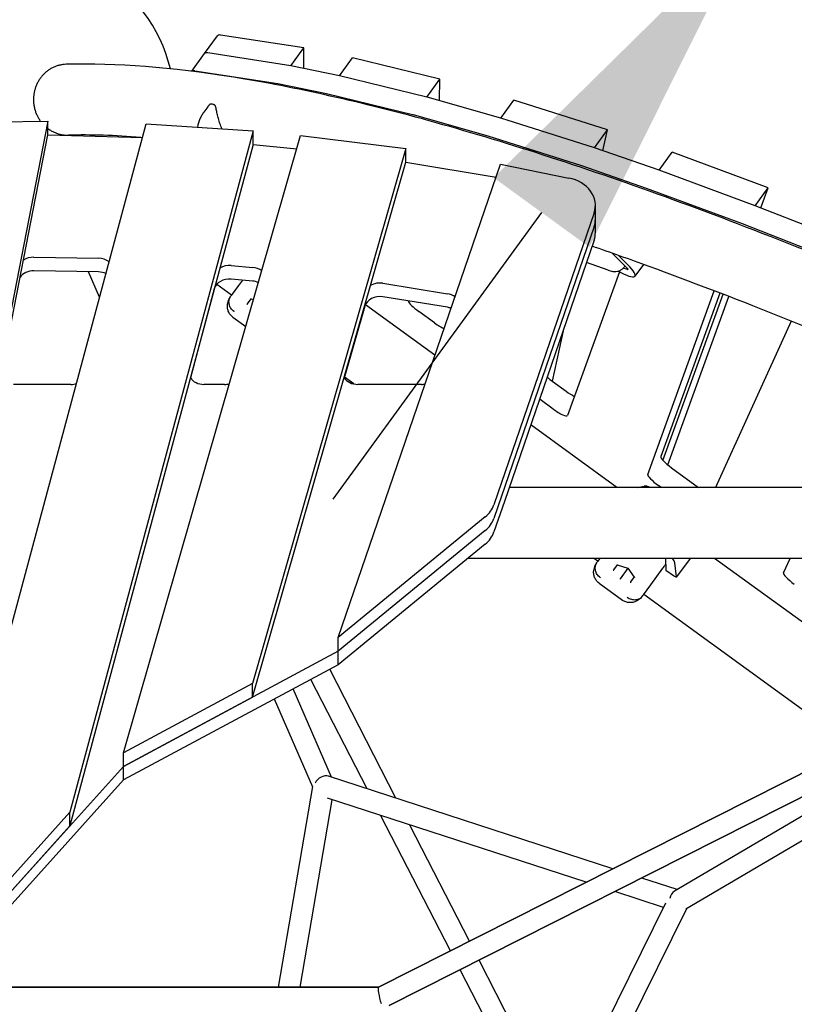
# Model space of a CAD drawing. Extents: x -6499 to 5209, y -6328 to 5209.
# Drawn here: x -6 to 650, y 1100 to 1933 of the extents above; entities that cross this region are included whole.
import ezdxf

# ---------------------------------------------------------------- set-up
doc = ezdxf.new("R2010")
doc.units = 0
doc.layers.add('2D', color=7, linetype='Continuous')
doc.layers.add('BEM-SI-MIN', color=7, linetype='Continuous')
doc.styles.get("Standard").update_dxf_attribs({"font": 'arial.ttf'})
doc.dimstyles.new('Europa SI', dxfattribs={"dimscale": 75, "dimtxt": 3.5, "dimasz": 4, "dimexe": 2, "dimexo": 0, "dimgap": 2, "dimtad": 0, "dimlfac": 0.001, "dimzin": 0, "dimdsep": 46, "dimtxsty": 'Standard', "dimcen": 2, "dimadec": 0, "dimazin": 0, "dimtfac": 1, "dimtofl": 0, "dimtmove": 0, "dimatfit": 3, "dimfxl": 2, "dimtolj": 1, "dimtzin": 0, "dimarcsym": 0})

# ---------------------------------------------------------------- blocks, each defined once
blk = doc.blocks.new('*D17')
at = {"layer": 'BEM-SI-MIN', "color": 0, "lineweight": -2}
for p, q in [((1861.64, 3732.53), (2037.98, 3975.24)), ((2241.77, 3085.53), (1563.95, 3577.99)), ((1168.47, 1608.27), (490.66, 2100.73)), ((435.67, 1769.86), (259.34, 1527.15))]:
    blk.add_line(p, q, dxfattribs=at)
at = {"layer": 'BEM-SI-MIN', "color": 0}
for points in [[(1821.19, 3761.92), (1902.09, 3703.14), (1685.3, 3489.83)], [(395.22, 1799.24), (476.12, 1740.47), (612.01, 2012.56)]]:
    blk.add_solid(points, dxfattribs=at)
at = {"layer": 'Defpoints', "color": 0}
for p in [(1685.3, 3489.83), (2241.77, 3085.53), (1168.47, 1608.27)]:
    blk.add_point(p, dxfattribs=at)
at = {"layer": 'BEM-SI-MIN', "color": 0, "insert": (1107.63, 2694.72), "char_height": 262.5, "attachment_point": 5, "rotation": 54}
blk.add_mtext('\\A1;1.83m', dxfattribs=at)

msp = doc.modelspace()

# ---------------------------------------------------------------- linework, layer by layer
at = {"layer": '2D'}
for p, q in [((150.736, 1904.222), (161.706, 1919.321)), ((234.605, 1908.982), (164.305, 1919.814)), ((223.635, 1893.883), (234.605, 1908.982)), ((234.758, 1891.613), (234.605, 1908.982)), ((139.796, 1889.165), (150.736, 1904.222)), ((223.611, 1893.887), (153.335, 1904.715)), ((223.635, 1893.883), (153.335, 1904.715)), ((264.822, 1885.476), (275.791, 1900.574)), ((349.81, 1882.492), (275.791, 1900.574)), ((223.635, 1893.883), (223.635, 1893.883)), ((264.798, 1885.481), (223.661, 1893.878)), ((142.365, 1889.617), (212.642, 1878.789)), ((264.822, 1885.476), (264.822, 1885.476)), ((338.84, 1867.393), (264.822, 1885.476)), ((338.812, 1867.4), (264.847, 1885.47)), ((212.691, 1878.78), (253.828, 1870.382)), ((338.84, 1867.393), (349.81, 1882.492)), ((349.512, 1864.362), (349.81, 1882.492)), ((253.877, 1870.371), (327.842, 1852.302)), ((338.84, 1867.393), (338.84, 1867.393)), ((401.233, 1849.673), (338.87, 1867.385)), ((153.328, 1859.103), (150.07, 1854.619)), ((401.263, 1849.665), (412.232, 1864.763)), ((491.394, 1839.583), (412.232, 1864.763)), ((327.901, 1852.286), (390.264, 1834.574)), ((401.263, 1849.665), (401.263, 1849.664)), ((480.425, 1824.485), (401.263, 1849.665)), ((480.397, 1824.494), (401.294, 1849.655)), ((18.122, 1846.896), (-130.158, 1087.19)), ((-94.335, 1116.568), (101.283, 1844.682)), ((-73.172, 1845.776), (18.122, 1846.896)), ((18.122, 1835.362), (18.122, 1846.896)), ((101.283, 1844.682), (191.72, 1838.758)), ((-130.158, 1075.655), (18.122, 1835.362)), ((18.122, 1835.362), (98.207, 1833.23)), ((191.72, 1838.758), (36.85, 1262.314)), ((82.212, 1312.711), (231.901, 1834.938)), ((191.72, 1827.223), (191.72, 1838.758)), ((231.901, 1834.938), (321.02, 1823.823)), ((390.324, 1834.556), (469.427, 1809.395)), ((480.425, 1824.485), (491.394, 1839.583)), ((487.551, 1822.02), (491.394, 1839.583)), ((191.72, 1827.223), (36.85, 1250.78)), ((191.72, 1827.223), (228.683, 1823.71)), ((480.425, 1824.484), (480.425, 1824.485)), ((535.201, 1805.542), (480.454, 1824.474)), ((321.02, 1823.823), (191.311, 1371.299)), ((321.02, 1812.289), (321.02, 1823.823)), ((535.229, 1805.533), (546.199, 1820.631)), ((627.417, 1790.566), (546.199, 1820.631)), ((191.311, 1359.764), (321.02, 1812.289)), ((263.615, 1410.127), (401.088, 1810.667)), ((321.02, 1812.289), (397.341, 1799.749)), ((401.088, 1810.667), (458.785, 1798.86)), ((469.484, 1809.376), (524.231, 1790.444)), ((535.229, 1805.533), (535.229, 1805.532)), ((616.447, 1775.467), (535.229, 1805.533)), ((616.417, 1775.478), (535.259, 1805.522)), ((524.289, 1790.423), (605.447, 1760.38)), ((616.447, 1775.467), (627.417, 1790.566)), ((621.262, 1773.574), (627.417, 1790.566)), ((481.304, 1764.239), (481.304, 1775.773)), ((616.447, 1775.467), (616.447, 1775.467)), ((680.542, 1750.259), (616.479, 1775.455)), ((480.246, 1769.5), (395.477, 1522.518)), ((480.246, 1757.966), (395.477, 1510.983)), ((480.246, 1757.966), (395.477, 1510.983)), ((481.304, 1752.705), (481.304, 1764.239)), ((605.51, 1760.356), (669.572, 1735.161)), ((480.246, 1746.432), (404.371, 1525.364)), ((495.384, 1735.315), (508.26, 1722.608)), ((508.694, 1725.494), (500.819, 1733.389)), ((6.33, 1731.928), (61.117, 1730.982)), ((173.117, 1724.815), (191.421, 1723.19)), ((492.16, 1720.937), (473.679, 1727.296)), ((521.954, 1725.799), (514.71, 1715.827)), ((61.117, 1719.448), (6.33, 1720.394)), ((61.894, 1698.071), (52.531, 1719.596)), ((501.671, 1719.606), (457.581, 1597.9)), ((492.235, 1720.912), (495.719, 1719.761)), ((508.408, 1721.578), (504.889, 1722.74)), ((173.528, 1699.767), (160.977, 1708.886)), ((191.421, 1711.656), (173.117, 1713.281)), ((179.474, 1707.951), (173.322, 1699.484)), ((182.727, 1712.428), (179.474, 1707.951)), ((301.609, 1709.871), (356.176, 1701.052)), ((158.96, 1705.172), (138.71, 1629.797)), ((173.322, 1699.484), (172.892, 1698.891)), ((525.544, 1548.196), (581.794, 1703.467)), ((586.622, 1701.614), (536.514, 1563.294)), ((538.404, 1560.035), (589.317, 1700.576)), ((187.162, 1692.435), (190.243, 1696.675)), ((190.031, 1696.746), (192.092, 1696.055)), ((345.577, 1648.931), (286.763, 1691.661)), ((356.176, 1689.518), (301.609, 1698.337)), ((542.522, 1556.221), (594.142, 1698.713)), ((286.343, 1690.508), (268.917, 1629.713)), ((345.258, 1676.329), (331.997, 1685.964)), ((174.557, 1681.311), (185.572, 1673.308)), ((646.818, 1677.909), (582.836, 1537.138)), ((444.882, 1627.023), (454.766, 1672.193)), ((276.893, 1624.669), (269.095, 1630.334)), ((445.52, 1626.554), (456.538, 1618.549)), ((37.722, 1624.296), (-10.937, 1624.296)), ((167.535, 1624.296), (150.201, 1624.296)), ((334.261, 1624.296), (280.352, 1624.296)), ((445.568, 1603.45), (434.55, 1611.455)), ((499.446, 1537.138), (426.582, 1590.077)), ((545.66, 1553.798), (568.589, 1537.138)), ((973.653, 1537.138), (408.413, 1537.138)), ((516.912, 1537.138), (522.639, 1538.228)), ((536.839, 1537.138), (534.69, 1538.699)), ((404.362, 1525.336), (395.477, 1499.449)), ((388.079, 1512.201), (263.615, 1410.127)), ((388.079, 1500.667), (263.615, 1398.593)), ((388.079, 1500.667), (263.615, 1398.593)), ((388.079, 1489.133), (263.615, 1387.058)), ((973.653, 1477.138), (373.454, 1477.138)), ((973.653, 1477.138), (373.454, 1477.138)), ((973.653, 1477.138), (373.454, 1477.138)), ((973.653, 1477.138), (373.454, 1477.138)), ((483.326, 1474.686), (479.951, 1477.138)), ((483.12, 1474.402), (482.69, 1473.81)), ((485.108, 1477.138), (483.12, 1474.402)), ((540.507, 1477.138), (540.964, 1467.251)), ((561.416, 1477.138), (549.979, 1461.397)), ((759.92, 1347.893), (582.029, 1477.138)), ((640.415, 1464.784), (646.03, 1477.138)), ((496.96, 1467.353), (500.041, 1471.594)), ((499.829, 1471.665), (508.649, 1468.709)), ((508.649, 1468.709), (502.273, 1459.933)), ((508.705, 1468.785), (508.649, 1468.709)), ((508.649, 1468.709), (514.186, 1461.234)), ((528.105, 1454.656), (538.416, 1468.847)), ((540.964, 1467.251), (547.221, 1462.705)), ((550, 1461.503), (548.504, 1473.3)), ((297.817, 1114.374), (979.666, 1458.939)), ((979.666, 1458.939), (297.817, 1114.374)), ((502.273, 1459.933), (501.927, 1459.456)), ((514.053, 1461.413), (510.972, 1457.173)), ((484.355, 1456.229), (504.288, 1441.747)), ((521.953, 1446.189), (528.105, 1454.656)), ((306.803, 1098.748), (987.785, 1442.874)), ((987.785, 1442.874), (306.803, 1098.748)), ((521.523, 1445.596), (521.953, 1446.189)), ((699.716, 1317.47), (522.159, 1446.472)), ((992.134, 1436.12), (557.762, 1180.338)), ((263.615, 1398.593), (263.615, 1410.127)), ((263.615, 1398.593), (82.212, 1301.177)), ((263.615, 1387.058), (263.615, 1398.593)), ((263.615, 1387.058), (82.212, 1289.643)), ((312.532, 1274.257), (256.536, 1383.257)), ((288.241, 1282.149), (240.675, 1374.74)), ((191.311, 1371.299), (82.212, 1312.711)), ((191.311, 1359.764), (191.311, 1371.299)), ((258.194, 1291.912), (225.671, 1366.682)), ((849.198, 1372.841), (548.111, 1195.544)), ((82.212, 1301.177), (191.311, 1359.764)), ((242.234, 1283.476), (209.758, 1358.137)), ((82.212, 1301.177), (82.212, 1312.711)), ((82.212, 1301.177), (-94.335, 1105.034)), ((82.212, 1289.643), (82.212, 1301.177)), ((496.145, 1214.597), (255.575, 1292.763)), ((82.212, 1289.643), (-94.335, 1093.5)), ((213.359, 1114.393), (242.366, 1284.247)), ((231.619, 1114.393), (258.677, 1272.829)), ((473.35, 1203.078), (254.697, 1274.122)), ((36.85, 1262.314), (-94.335, 1116.568)), ((36.85, 1250.78), (36.85, 1262.314)), ((358.641, 1145.111), (299.913, 1259.431)), ((36.85, 1250.78), (-94.335, 1105.034)), ((374.707, 1153.23), (324.203, 1251.538)), ((550.484, 1196.941), (520.436, 1206.705)), ((538.876, 1181.787), (497.64, 1195.185)), ((540.731, 1185.538), (343.613, 786.849)), ((558.436, 1180.735), (361.357, 782.126)), ((414.054, 1076.638), (382.932, 1137.218)), ((397.315, 1069.83), (366.867, 1129.1)), ((-75.529, 1114.393), (297.855, 1114.393)), ((297.855, 1114.393), (-75.529, 1114.393))]:
    msp.add_line(p, q, dxfattribs=at)
for centre, radius, start, end in [((0, 1862.925), 125, 13.085104, 62.153952), ((155.804, 1860.37), 1, 102.370595, 129.936885), ((158.745, 1859.862), 1, 23.635661, 70.540892)]:
    msp.add_arc(centre, radius, start, end, dxfattribs=at)
for centre, major_axis, ratio, start_param, end_param in [((185.976, 1901.687), (-24.271, 17.634), 0.1875925, 5.9337581, 6.2831853), ((175.006, 1886.589), (-24.271, 17.634), 0.1875925, 5.9337581, 6.2831853), ((175.006, 1886.589), (-24.271, 17.634), 0.1875925, 5.9337581, 6.2831853), ((225.779, 1892.074), (-2.427, 1.763), 0.1875925, 5.8920804, 5.9337581), ((164.037, 1871.49), (-24.271, 17.634), 0.1875925, 5.9337581, 6.2739792), ((266.916, 1883.677), (-2.427, 1.763), 0.1875925, 5.8536603, 5.8920804), ((214.809, 1876.976), (-2.427, 1.763), 0.1875925, 5.8920804, 5.9337581), ((255.946, 1868.579), (-2.427, 1.763), 0.1875925, 5.8536603, 5.8920804), ((340.881, 1865.607), (-2.427, 1.763), 0.1875925, 5.8104766, 5.8536603), ((329.911, 1850.509), (-2.427, 1.763), 0.1875925, 5.8104766, 5.8536603), ((403.244, 1847.896), (-2.427, 1.763), 0.1875925, 5.7685934, 5.8104766), ((392.274, 1832.797), (-2.427, 1.763), 0.1875925, 5.7685934, 5.8104766), ((482.346, 1822.735), (-2.427, 1.763), 0.1875925, 5.7307125, 5.7685934), ((471.377, 1807.636), (-2.427, 1.763), 0.1875925, 5.7307125, 5.7685934), ((537.093, 1803.802), (-2.427, 1.763), 0.1875925, 5.6942686, 5.7307125), ((451.304, 1775.773), (30, 0), 0.7946545, 6.0169204, 7.6019274), ((526.123, 1788.704), (-2.427, 1.763), 0.1875925, 5.6942686, 5.7307125), ((618.251, 1773.759), (-2.427, 1.763), 0.1875925, 5.6566777, 5.6942686), ((451.304, 1764.239), (30, 0), 0.7946545, 6.0169204, 6.2831853), ((451.304, 1764.239), (30, 0), 0.7946545, 6.0169204, 6.2831853), ((607.282, 1758.661), (-2.427, 1.763), 0.1875925, 5.6566777, 5.6942686), ((451.304, 1752.705), (30, 0), 0.7946545, 6.0169204, 6.2831853), ((6.048, 1721.6), (13, 0), 0.7946545, 1.5490842, 2.2958265), ((60.835, 1720.654), (13, 0), 0.7946545, 0.7946328, 1.5490842), ((171.674, 1714.549), (13, 0), 0.7946545, 1.4594932, 2.2380948), ((490.439, 1733.461), (24.271, -17.634), 0.1875925, 5.2881265, 7.1485505), ((6.048, 1710.065), (-13, 0), 0.7946545, 4.6906768, 5.7845841), ((60.835, 1709.12), (13, 0), 0.7946545, 1.0526244, 1.5490842), ((189.977, 1712.923), (13, 0), 0.7946545, 0.7985071, 1.4594932), ((506.418, 1723.387), (2.508, -1.822), 0.1875925, 5.7522871, 7.1741935), ((171.674, 1703.015), (-13, 0), 0.7946545, 4.6010859, 6.0728474), ((189.977, 1701.389), (13, 0), 0.7946545, 1.0700173, 1.4594932), ((299.018, 1699.748), (13, 0), 0.7946545, 1.3701427, 2.2244777), ((299.018, 1688.214), (-13, 0), 0.7946545, 4.5117354, 6.0592302), ((353.585, 1690.929), (13, 0), 0.7946545, 0.8090649, 1.3701427), ((186.665, 1692.601), (0.55, 0.003), 0.7096962, 4.2323495, 5.5024362), ((186.85, 1692.856), (0.006, -0.597), 0.7336287, 0.479807, 0.7805167), ((190.054, 1697.266), (0.168, -0.524), 0.7096962, 5.1924284, 5.8031459), ((333.431, 1687.937), (-10.517, 7.641), 0.1875925, 0.2372338, 1.5707963), ((353.585, 1679.394), (13, 0), 0.7946545, 1.1218637, 1.3701427), ((346.692, 1678.302), (10.517, -7.641), 0.1875925, 4.712389, 5.519355), ((37.722, 1634.627), (-13, 0), 0.7946545, 1.5707963, 1.926284), ((150.201, 1634.627), (-13, 0), 0.7946545, 0.482822, 1.5707963), ((167.535, 1634.627), (-13, 0), 0.7946545, 1.5707963, 1.8951754), ((280.352, 1634.627), (-13, 0), 0.7946545, 0.4692048, 1.5707963), ((334.261, 1634.627), (-13, 0), 0.7946545, 1.5707963, 1.799998), ((446.953, 1628.526), (10.517, -7.641), 0.1875925, 4.19338, 4.712389), ((457.971, 1620.522), (10.517, -7.641), 0.1875925, 4.712389, 5.3933083), ((435.984, 1613.428), (-10.517, 7.641), 0.1875925, 1.5227313, 1.5707963), ((447.001, 1605.423), (10.517, -7.641), 0.1875925, 4.712389, 6.3372294), ((547.093, 1555.771), (10.517, -7.641), 0.1875925, 3.1956368, 4.712389), ((536.123, 1540.672), (-10.517, 7.641), 0.1875925, 0.0540441, 1.5707963), ((545.967, 1520.072), (24.271, -17.634), 0.1875925, 2.5323629, 2.9670597), ((366.534, 1528.79), (30, 0), 0.7946545, 5.5135502, 6.0169204), ((366.534, 1517.256), (30, 0), 0.7946545, 5.5135502, 6.0169204), ((366.534, 1517.256), (30, 0), 0.7946545, 5.5135502, 6.0169204), ((366.534, 1505.722), (30, 0), 0.7946545, 5.5135502, 6.0169204), ((524.027, 1489.875), (-24.271, 17.634), 0.1875925, 3.3161256, 3.6852042), ((496.463, 1467.52), (0.55, 0.003), 0.7096962, 4.2323495, 5.5024362), ((496.648, 1467.775), (0.006, -0.597), 0.7336287, 0.479807, 0.7805167), ((499.852, 1472.185), (0.168, -0.524), 0.7096962, 5.1924284, 5.8031459), ((514.674, 1461.416), (-0.55, -0.003), 0.7096962, 0.4800395, 1.0907569), ((547.552, 1463.16), (2.427, -1.763), 0.1875925, 4.712389, 6.4577182), ((650.98, 1457.224), (-10.517, 7.641), 0.1875925, 0.0383446, 1.5707963), ((511.285, 1456.751), (-0.168, 0.524), 0.7096962, 0.7807492, 2.0508358), ((511.469, 1457.006), (-0.569, -0.179), 0.7336287, 5.5026686, 5.8033783), ((251.558, 1284.605), (6.244, 6.876), 0.7987132, 0.3453133, 1.9161096), ((551.558, 1187.129), (-1.011, 9.233), 0.7987132, 0.3453133, 1.225483), ((300, 1105.393), (-2.144, 8.995), 0.1367665, 0.0325825, 2.0917882), ((300, 1105.393), (-2.144, 8.995), 0.1367665, 0.0325825, 2.0917882)]:
    msp.add_ellipse(centre, major_axis=major_axis, ratio=ratio, start_param=start_param, end_param=end_param, dxfattribs=at)
for points, knots in [([(33.866, 1895.118), (33.747, 1895.115), (33.627, 1895.111), (32.562, 1895.07), (31.637, 1894.985), (29.88, 1894.739), (28.967, 1894.567), (27.124, 1894.118), (26.194, 1893.84), (24.367, 1893.187), (23.47, 1892.811), (21.752, 1891.987), (20.93, 1891.539), (19.401, 1890.609), (18.622, 1890.086), (17.088, 1888.934), (16.333, 1888.305), (14.889, 1886.971), (14.2, 1886.265), (12.918, 1884.816), (12.326, 1884.073), (11.792, 1883.337)], [152.3888891, 152.3888891, 152.3888891, 152.3888891, 152.7375011, 152.7375011, 155.5146415, 155.5146415, 158.2915252, 158.2915252, 161.0684088, 161.0684088, 163.8452925, 163.8452925, 166.6221762, 166.6221762, 169.3988486, 169.3988486, 172.175521, 172.175521, 174.9521933, 174.9521933, 177.7288657, 177.7288657, 177.7288657, 177.7288657]), ([(999.143, 1587.365), (921.363, 1624.59), (846.478, 1658.703), (694.719, 1724.023), (618.669, 1754.404), (475.628, 1806.556), (408.64, 1828.329), (284.422, 1862.976), (227.197, 1875.854), (122.915, 1892.457), (75.86, 1896.2), (33.866, 1895.118)], [0.77568037, 0.77568037, 0.77568037, 0.77568037, 0.87706925, 0.87706925, 0.99050638, 0.99050638, 1.10394351, 1.10394351, 1.21738064, 1.21738064, 1.33081777, 1.33081777, 1.33081777, 1.33081777]), ([(11.792, 1883.337), (11.257, 1882.602), (10.731, 1881.806), (9.74, 1880.126), (9.274, 1879.243), (8.432, 1877.43), (8.056, 1876.501), (7.406, 1874.648), (7.133, 1873.723), (6.687, 1871.934), (6.494, 1870.987), (6.196, 1869.036), (6.091, 1868.032), (5.98, 1866.017), (5.974, 1865.007), (6.055, 1863.03), (6.142, 1862.065), (6.387, 1860.23), (6.557, 1859.276), (6.998, 1857.35), (7.269, 1856.379), (7.905, 1854.469), (8.27, 1853.531), (9.069, 1851.733), (9.504, 1850.874), (10.403, 1849.273), (10.909, 1848.457), (11.658, 1847.375), (11.858, 1847.097), (12.062, 1846.822)], [0, 0, 0, 0, 2.7767774, 2.7767774, 5.5535549, 5.5535549, 8.3303323, 8.3303323, 11.1071097, 11.1071097, 13.8840985, 13.8840985, 16.6610872, 16.6610872, 19.438076, 19.438076, 22.2150648, 22.2150648, 24.9921001, 24.9921001, 27.7691354, 27.7691354, 30.5461708, 30.5461708, 33.3232061, 33.3232061, 36.1004556, 36.1004556, 37.0644131, 37.0644131, 37.0644131, 37.0644131]), ([(155.163, 1861.137), (155.028, 1861.024), (154.897, 1860.906), (154.641, 1860.66), (154.514, 1860.533), (154.267, 1860.268), (154.145, 1860.131), (153.905, 1859.849), (153.787, 1859.705), (153.554, 1859.409), (153.44, 1859.257), (153.328, 1859.103)], [11.98310656, 11.98310656, 11.98310656, 11.98310656, 12.05672216, 12.05672216, 12.13033776, 12.13033776, 12.20395336, 12.20395336, 12.27756896, 12.27756896, 12.35118456, 12.35118456, 12.35118456, 12.35118456]), ([(159.078, 1860.805), (158.798, 1860.904), (158.529, 1860.991), (158.012, 1861.143), (157.764, 1861.207), (157.288, 1861.311), (157.06, 1861.351), (156.62, 1861.404), (156.408, 1861.417), (155.994, 1861.41), (155.792, 1861.391), (155.59, 1861.347)], [1.00743227, 1.00743227, 1.00743227, 1.00743227, 1.08706407, 1.08706407, 1.16669586, 1.16669586, 1.24632766, 1.24632766, 1.32595945, 1.32595945, 1.40559125, 1.40559125, 1.40559125, 1.40559125]), ([(165.441, 1840.556), (165.13, 1841.282), (164.833, 1842.013), (164.271, 1843.473), (164.006, 1844.201), (163.507, 1845.644), (163.274, 1846.36), (162.613, 1848.494), (162.23, 1849.895), (161.557, 1852.602), (161.266, 1853.916), (160.861, 1855.797), (160.731, 1856.408), (160.467, 1857.588), (160.335, 1858.155), (160.037, 1859.25), (159.874, 1859.775), (159.661, 1860.263)], [11.796934, 11.796934, 11.796934, 11.796934, 12.0377807, 12.0377807, 12.2786302, 12.2786302, 12.5194798, 12.5194798, 13.0011789, 13.0011789, 13.4828781, 13.4828781, 13.7237277, 13.7237277, 13.9645772, 13.9645772, 14.2054268, 14.2054268, 14.2054268, 14.2054268]), ([(150.07, 1854.619), (149.433, 1853.742), (148.834, 1852.828), (147.725, 1850.917), (147.216, 1849.923), (146.297, 1847.83), (145.89, 1846.734), (145.212, 1844.447), (144.941, 1843.255), (144.747, 1841.96), (144.738, 1841.898), (144.73, 1841.836)], [0.6196118, 0.6196118, 0.6196118, 0.6196118, 0.8693012, 0.8693012, 1.1189905, 1.1189905, 1.3686799, 1.3686799, 1.6183692, 1.6183692, 1.6308305, 1.6308305, 1.6308305, 1.6308305]), ([(18.122, 1840.747), (18.625, 1840.374), (19.151, 1840.007), (20.504, 1839.132), (21.353, 1838.642), (23.095, 1837.753), (23.987, 1837.355), (25.767, 1836.667), (26.655, 1836.376), (28.372, 1835.901), (29.281, 1835.695), (31.152, 1835.373), (32.115, 1835.258), (33.922, 1835.138), (34.765, 1835.122), (35.594, 1835.143)], [45.3340102, 45.3340102, 45.3340102, 45.3340102, 47.2094546, 47.2094546, 49.986705, 49.986705, 52.7639553, 52.7639553, 55.5412057, 55.5412057, 58.3182441, 58.3182441, 61.0952825, 61.0952825, 63.5140557, 63.5140557, 63.5140557, 63.5140557]), ([(165.441, 1840.556), (165.438, 1840.562), (165.427, 1840.565), (165.374, 1840.564), (165.32, 1840.552), (165.214, 1840.522), (165.179, 1840.511), (165.141, 1840.499)], [0.035082564, 0.035082564, 0.035082564, 0.035082564, 0.058667488, 0.058667488, 0.097731342, 0.097731342, 0.114589256, 0.114589256, 0.114589256, 0.114589256]), ([(828.905, 1600.222), (802.541, 1612.052), (776.594, 1623.461), (671.897, 1668.524), (596.911, 1698.472), (510.331, 1730.04), (494.267, 1735.757), (478.464, 1741.239)], [0.84056449, 0.84056449, 0.84056449, 0.84056449, 0.87709281, 0.87709281, 0.99047751, 0.99047751, 1.01681239, 1.01681239, 1.01681239, 1.01681239]), ([(506.397, 1724.447), (505.883, 1723.771), (505.304, 1723.126), (503.997, 1721.897), (503.247, 1721.316), (501.683, 1720.364), (500.853, 1719.984), (499.133, 1719.491), (498.22, 1719.378), (496.78, 1719.485), (496.237, 1719.59), (495.719, 1719.761)], [0.3529789, 0.3529789, 0.3529789, 0.3529789, 2.9081686, 2.9081686, 5.7566246, 5.7566246, 8.6211827, 8.6211827, 11.518737, 11.518737, 13.2615221, 13.2615221, 13.2615221, 13.2615221]), ([(170.371, 1687.538), (170.106, 1688.606), (170.009, 1689.651), (170.038, 1691.553), (170.16, 1692.414), (170.502, 1693.957), (170.723, 1694.641), (171.207, 1695.891), (171.471, 1696.456), (172.02, 1697.508), (172.306, 1697.996), (172.6, 1698.461)], [0, 0, 0, 0, 0.2095409, 0.2095409, 0.4190818, 0.4190818, 0.6286226, 0.6286226, 0.8381635, 0.8381635, 1.0477044, 1.0477044, 1.0477044, 1.0477044]), ([(175.751, 1685.813), (175.735, 1685.824), (175.72, 1685.835), (174.63, 1686.624), (173.706, 1687.586), (172.282, 1689.742), (171.788, 1690.912), (171.278, 1693.322), (171.266, 1694.54), (171.733, 1696.863), (172.206, 1697.947), (172.892, 1698.891)], [-0.0056365, -0.0056365, -0.0056365, -0.0056365, 0, 0, 0.398285, 0.398285, 0.7889874, 0.7889874, 1.1796458, 1.1796458, 1.570252, 1.570252, 1.570252, 1.570252]), ([(174.557, 1681.311), (174.153, 1681.604), (173.756, 1681.936), (173.002, 1682.665), (172.646, 1683.063), (171.998, 1683.906), (171.705, 1684.35), (171.197, 1685.259), (170.98, 1685.722), (170.622, 1686.641), (170.48, 1687.096), (170.371, 1687.538)], [3.8701399, 3.8701399, 3.8701399, 3.8701399, 3.93188651, 3.93188651, 3.99363311, 3.99363311, 4.05537971, 4.05537971, 4.11712631, 4.11712631, 4.17887291, 4.17887291, 4.17887291, 4.17887291]), ([(480.169, 1462.457), (479.904, 1463.525), (479.807, 1464.569), (479.836, 1466.472), (479.958, 1467.332), (480.3, 1468.875), (480.521, 1469.56), (481.005, 1470.81), (481.269, 1471.374), (481.818, 1472.427), (482.104, 1472.915), (482.398, 1473.379)], [0, 0, 0, 0, 0.2095409, 0.2095409, 0.4190818, 0.4190818, 0.6286226, 0.6286226, 0.8381635, 0.8381635, 1.0477044, 1.0477044, 1.0477044, 1.0477044]), ([(485.549, 1460.732), (485.533, 1460.743), (485.518, 1460.754), (484.428, 1461.543), (483.504, 1462.505), (482.08, 1464.661), (481.586, 1465.83), (481.076, 1468.241), (481.064, 1469.458), (481.531, 1471.782), (482.004, 1472.865), (482.69, 1473.81)], [-0.0056365, -0.0056365, -0.0056365, -0.0056365, 0, 0, 0.398285, 0.398285, 0.7889874, 0.7889874, 1.1796458, 1.1796458, 1.570252, 1.570252, 1.570252, 1.570252]), ([(538.416, 1468.847), (538.421, 1468.855), (538.427, 1468.863), (539.061, 1469.735), (539.654, 1470.565), (540.399, 1471.61), (540.489, 1471.737), (540.588, 1471.875)], [-0.4002154, -0.4002154, -0.4002154, -0.4002154, -0.39715837, -0.39715837, -0.05082906, -0.05082906, 0, 0, 0, 0]), ([(484.355, 1456.229), (483.951, 1456.523), (483.554, 1456.854), (482.8, 1457.583), (482.444, 1457.981), (481.796, 1458.824), (481.503, 1459.269), (480.995, 1460.177), (480.778, 1460.641), (480.42, 1461.56), (480.278, 1462.015), (480.169, 1462.457)], [3.8701399, 3.8701399, 3.8701399, 3.8701399, 3.93188651, 3.93188651, 3.99363311, 3.99363311, 4.05537971, 4.05537971, 4.11712631, 4.11712631, 4.17887291, 4.17887291, 4.17887291, 4.17887291]), ([(511.504, 1439.69), (511.05, 1439.658), (510.573, 1439.652), (509.589, 1439.709), (509.081, 1439.771), (508.06, 1439.974), (507.547, 1440.115), (506.545, 1440.471), (506.056, 1440.687), (505.13, 1441.178), (504.692, 1441.453), (504.288, 1441.747)], [0, 0, 0, 0, 0.06174655, 0.06174655, 0.1234931, 0.1234931, 0.18523965, 0.18523965, 0.24698619, 0.24698619, 0.30873274, 0.30873274, 0.30873274, 0.30873274]), ([(508.201, 1444.274), (508.217, 1444.262), (508.233, 1444.251), (509.321, 1443.458), (510.52, 1442.876), (513.01, 1442.189), (514.275, 1442.08), (516.725, 1442.34), (517.886, 1442.706), (519.952, 1443.867), (520.836, 1444.652), (521.523, 1445.596)], [-1.5758789, -1.5758789, -1.5758789, -1.5758789, -1.5700039, -1.5700039, -1.1719613, -1.1719613, -0.7812607, -0.7812607, -0.3906043, -0.3906043, 0, 0, 0, 0]), ([(521.203, 1445.185), (520.852, 1444.762), (520.477, 1444.34), (519.645, 1443.492), (519.19, 1443.067), (518.151, 1442.22), (517.568, 1441.799), (516.206, 1440.996), (515.425, 1440.615), (513.625, 1439.999), (512.602, 1439.768), (511.504, 1439.69)], [2.2771725, 2.2771725, 2.2771725, 2.2771725, 2.4867094, 2.4867094, 2.6962463, 2.6962463, 2.9057832, 2.9057832, 3.1153201, 3.1153201, 3.324857, 3.324857, 3.324857, 3.324857])]:
    msp.add_open_spline(points, degree=3, knots=knots, dxfattribs=at)
for points in [[(96.813, 1833.267), (74.84, 1835.009), (54.407, 1835.62), (35.594, 1835.143)], [(165.475, 1840.477), (165.464, 1840.503), (165.452, 1840.529), (165.441, 1840.556)], [(492.235, 1720.912), (492.21, 1720.92), (492.185, 1720.928), (492.16, 1720.937)], [(540.588, 1471.875), (540.639, 1471.946), (540.69, 1472.018), (540.74, 1472.089)]]:
    msp.add_open_spline(points, degree=3, dxfattribs=at)

# ---------------------------------------------------------------- dimensions: what is measured, and where the dimension line sits
at = {"layer": 'BEM-SI-MIN'}
dim = msp.add_linear_dim(base=(1685.304, 3489.826), p1=(1168.473, 1608.265), p2=(2241.769, 3085.53), angle=54, dimstyle='Europa SI', override={"dimgap": 1, "dimpost": 'm'}, dxfattribs=at)
dim.commit()
dim.dimension.update_dxf_attribs({"geometry": '*D17', "text_midpoint": (1107.629, 2694.725), "dimtype": 161})

doc.saveas('drawing.dxf')
